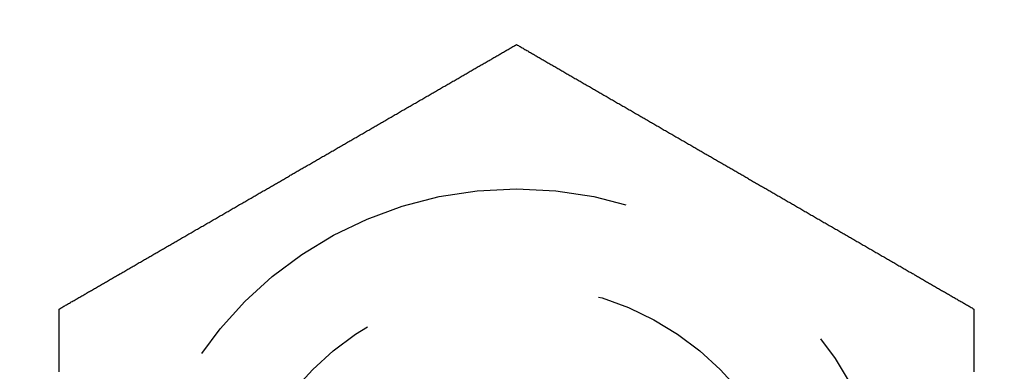
# Model space of a CAD drawing. Extents: x -130 to 138, y -280 to 242.
# Drawn here: x -66 to -56, y -254 to -250 of the extents above; entities that cross this region are included whole.
import ezdxf

# ---------------------------------------------------------------- set-up
doc = ezdxf.new("R2010")
doc.units = 0
doc.header["$LTSCALE"] = 20
doc.linetypes.add('VERDECKT', pattern=[0.375, 0.25, -0.125])
doc.layers.get('0').update_dxf_attribs({"linetype": 'CONTINUOUS'})
doc.layers.add('STEMPEL', color=3, linetype='CONTINUOUS')

# ---------------------------------------------------------------- blocks, each defined once
blk = doc.blocks.new('A$CEF99D54C')
at = {"color": 3}
for points in [[(-65.7631, -102.905, 0), (-65.7536, -102.9, 0), (-65.744, -102.894, 0), (-65.7344, -102.889, 0), (-65.7248, -102.883, 0), (-65.7151, -102.877, 0), (-65.7054, -102.872, 0), (-65.6958, -102.866, 0), (-65.686, -102.861, 0), (-65.6763, -102.855, 0), (-65.6665, -102.849, 0), (-65.6568, -102.844, 0), (-65.6469, -102.838, 0), (-65.6371, -102.832, 0), (-65.6273, -102.827, 0), (-65.6174, -102.821, 0), (-65.6075, -102.815, 0), (-65.5976, -102.81, 0), (-65.5877, -102.804, 0), (-65.5777, -102.798, 0), (-65.5678, -102.792, 0), (-65.5578, -102.787, 0), (-65.5477, -102.781, 0), (-65.5377, -102.775, 0), (-65.5277, -102.769, 0), (-65.5176, -102.763, 0), (-65.5075, -102.758, 0), (-65.4974, -102.752, 0), (-65.4873, -102.746, 0), (-65.4771, -102.74, 0), (-65.467, -102.734, 0), (-65.4568, -102.728, 0), (-65.4466, -102.722, 0), (-65.4364, -102.716, 0), (-65.4261, -102.711, 0), (-65.4159, -102.705, 0), (-65.4056, -102.699, 0), (-65.3953, -102.693, 0), (-65.385, -102.687, 0), (-65.3747, -102.681, 0), (-65.3644, -102.675, 0), (-65.354, -102.669, 0), (-65.3437, -102.663, 0), (-65.3333, -102.657, 0), (-65.3229, -102.651, 0), (-65.3125, -102.645, 0), (-65.302, -102.639, 0), (-65.2916, -102.633, 0), (-65.2811, -102.627, 0), (-65.2706, -102.621, 0), (-65.2602, -102.615, 0), (-65.2496, -102.609, 0), (-65.2391, -102.603, 0), (-65.2286, -102.596, 0), (-65.218, -102.59, 0), (-65.2075, -102.584, 0), (-65.1969, -102.578, 0), (-65.1863, -102.572, 0), (-65.1757, -102.566, 0), (-65.1651, -102.56, 0), (-65.1545, -102.554, 0), (-65.1438, -102.548, 0), (-65.1332, -102.541, 0), (-65.1225, -102.535, 0), (-65.1119, -102.529, 0), (-65.1012, -102.523, 0), (-65.0905, -102.517, 0), (-65.0798, -102.511, 0), (-65.069, -102.504, 0), (-65.0583, -102.498, 0), (-65.0476, -102.492, 0), (-65.0368, -102.486, 0), (-65.026, -102.48, 0), (-65.0153, -102.473, 0), (-65.0045, -102.467, 0), (-64.9937, -102.461, 0), (-64.9829, -102.455, 0), (-64.9721, -102.448, 0), (-64.9612, -102.442, 0), (-64.9504, -102.436, 0), (-64.9396, -102.43, 0), (-64.9287, -102.423, 0), (-64.9178, -102.417, 0), (-64.907, -102.411, 0), (-64.8961, -102.405, 0), (-64.8852, -102.398, 0), (-64.8743, -102.392, 0), (-64.8634, -102.386, 0), (-64.8525, -102.379, 0), (-64.8416, -102.373, 0), (-64.8307, -102.367, 0), (-64.8197, -102.36, 0), (-64.8088, -102.354, 0), (-64.7978, -102.348, 0), (-64.7869, -102.341, 0), (-64.7759, -102.335, 0), (-64.765, -102.329, 0), (-64.754, -102.322, 0), (-64.743, -102.316, 0), (-64.732, -102.31, 0), (-64.721, -102.303, 0), (-64.7101, -102.297, 0), (-64.6991, -102.291, 0), (-64.6881, -102.284, 0), (-64.677, -102.278, 0), (-64.666, -102.272, 0), (-64.655, -102.265, 0), (-64.644, -102.259, 0), (-64.633, -102.253, 0), (-64.6219, -102.246, 0), (-64.6109, -102.24, 0), (-64.5999, -102.233, 0), (-64.5888, -102.227, 0), (-64.5778, -102.221, 0), (-64.5668, -102.214, 0), (-64.5557, -102.208, 0), (-64.5447, -102.202, 0), (-64.5336, -102.195, 0), (-64.5226, -102.189, 0), (-64.5115, -102.182, 0), (-64.5005, -102.176, 0), (-64.4894, -102.17, 0), (-64.4783, -102.163, 0), (-64.4673, -102.157, 0), (-64.4562, -102.151, 0), (-64.4452, -102.144, 0), (-64.4341, -102.138, 0), (-64.423, -102.131, 0), (-64.412, -102.125, 0), (-64.4009, -102.119, 0), (-64.3898, -102.112, 0), (-64.3788, -102.106, 0), (-64.3677, -102.099, 0), (-64.3567, -102.093, 0), (-64.3456, -102.087, 0), (-64.3345, -102.08, 0), (-64.3235, -102.074, 0), (-64.3124, -102.068, 0), (-64.3014, -102.061, 0), (-64.2903, -102.055, 0), (-64.2793, -102.048, 0), (-64.2682, -102.042, 0), (-64.2572, -102.036, 0), (-64.2461, -102.029, 0), (-64.2351, -102.023, 0), (-64.224, -102.016, 0), (-64.213, -102.01, 0), (-64.202, -102.004, 0), (-64.1909, -101.997, 0), (-64.1799, -101.991, 0), (-64.1689, -101.985, 0), (-64.1579, -101.978, 0), (-64.1469, -101.972, 0), (-64.1359, -101.966, 0), (-64.1248, -101.959, 0), (-64.1138, -101.953, 0), (-64.1028, -101.947, 0), (-64.0919, -101.94, 0), (-64.0809, -101.934, 0), (-64.0699, -101.928, 0), (-64.0589, -101.921, 0), (-64.048, -101.915, 0), (-64.037, -101.909, 0), (-64.026, -101.902, 0), (-64.0151, -101.896, 0), (-64.0041, -101.89, 0), (-63.9932, -101.883, 0), (-63.9823, -101.877, 0), (-63.9714, -101.871, 0), (-63.9604, -101.864, 0), (-63.9495, -101.858, 0), (-63.9386, -101.852, 0), (-63.9277, -101.845, 0), (-63.9168, -101.839, 0), (-63.906, -101.833, 0), (-63.8951, -101.827, 0), (-63.8842, -101.82, 0), (-63.8734, -101.814, 0), (-63.8625, -101.808, 0), (-63.8517, -101.802, 0), (-63.8409, -101.795, 0), (-63.8301, -101.789, 0), (-63.8193, -101.783, 0), (-63.8085, -101.777, 0), (-63.7977, -101.77, 0), (-63.7869, -101.764, 0), (-63.7761, -101.758, 0), (-63.7654, -101.752, 0), (-63.7546, -101.745, 0), (-63.7439, -101.739, 0), (-63.7332, -101.733, 0), (-63.7225, -101.727, 0), (-63.7118, -101.721, 0), (-63.7011, -101.715, 0), (-63.6904, -101.708, 0), (-63.6798, -101.702, 0), (-63.6691, -101.696, 0), (-63.6585, -101.69, 0), (-63.6478, -101.684, 0), (-63.6372, -101.678, 0), (-63.6266, -101.672, 0), (-63.616, -101.665, 0), (-63.6054, -101.659, 0), (-63.5949, -101.653, 0), (-63.5843, -101.647, 0), (-63.5738, -101.641, 0), (-63.5633, -101.635, 0), (-63.5528, -101.629, 0), (-63.5423, -101.623, 0), (-63.5318, -101.617, 0), (-63.5213, -101.611, 0), (-63.5109, -101.605, 0), (-63.5004, -101.599, 0), (-63.49, -101.593, 0), (-63.4796, -101.587, 0), (-63.4692, -101.581, 0), (-63.4589, -101.575, 0), (-63.4485, -101.569, 0), (-63.4382, -101.563, 0), (-63.4278, -101.557, 0), (-63.4175, -101.551, 0), (-63.4072, -101.545, 0), (-63.397, -101.539, 0), (-63.3867, -101.533, 0), (-63.3764, -101.527, 0), (-63.3662, -101.521, 0), (-63.3559, -101.515, 0), (-63.3456, -101.509, 0), (-63.3353, -101.503, 0), (-63.325, -101.497, 0), (-63.3146, -101.491, 0), (-63.3043, -101.485, 0), (-63.2939, -101.479, 0), (-63.2835, -101.473, 0), (-63.2731, -101.467, 0), (-63.2627, -101.461, 0), (-63.2523, -101.455, 0), (-63.2418, -101.449, 0), (-63.2313, -101.443, 0), (-63.2209, -101.437, 0), (-63.2104, -101.431, 0), (-63.1999, -101.425, 0), (-63.1893, -101.419, 0), (-63.1788, -101.413, 0), (-63.1683, -101.407, 0), (-63.1577, -101.401, 0), (-63.1471, -101.395, 0), (-63.1365, -101.389, 0), (-63.1259, -101.383, 0), (-63.1153, -101.376, 0), (-63.1047, -101.37, 0), (-63.094, -101.364, 0), (-63.0834, -101.358, 0), (-63.0727, -101.352, 0), (-63.062, -101.346, 0), (-63.0514, -101.339, 0), (-63.0407, -101.333, 0), (-63.0299, -101.327, 0), (-63.0192, -101.321, 0), (-63.0085, -101.315, 0), (-62.9977, -101.308, 0), (-62.987, -101.302, 0), (-62.9762, -101.296, 0), (-62.9655, -101.29, 0), (-62.9547, -101.284, 0), (-62.9439, -101.277, 0), (-62.9331, -101.271, 0), (-62.9222, -101.265, 0), (-62.9114, -101.259, 0), (-62.9006, -101.252, 0), (-62.8897, -101.246, 0), (-62.8789, -101.24, 0), (-62.868, -101.234, 0), (-62.8572, -101.227, 0), (-62.8463, -101.221, 0), (-62.8354, -101.215, 0), (-62.8245, -101.208, 0), (-62.8136, -101.202, 0), (-62.8027, -101.196, 0), (-62.7918, -101.19, 0), (-62.7809, -101.183, 0), (-62.7699, -101.177, 0), (-62.759, -101.171, 0), (-62.7481, -101.164, 0), (-62.7371, -101.158, 0), (-62.7262, -101.152, 0), (-62.7152, -101.145, 0), (-62.7042, -101.139, 0), (-62.6932, -101.133, 0), (-62.6823, -101.126, 0), (-62.6713, -101.12, 0), (-62.6603, -101.114, 0), (-62.6493, -101.107, 0), (-62.6383, -101.101, 0), (-62.6273, -101.095, 0), (-62.6163, -101.088, 0), (-62.6053, -101.082, 0), (-62.5942, -101.076, 0), (-62.5832, -101.069, 0), (-62.5722, -101.063, 0), (-62.5612, -101.056, 0), (-62.5501, -101.05, 0), (-62.5391, -101.044, 0), (-62.5281, -101.037, 0), (-62.517, -101.031, 0), (-62.506, -101.025, 0), (-62.4949, -101.018, 0), (-62.4839, -101.012, 0), (-62.4728, -101.005, 0), (-62.4618, -100.999, 0), (-62.4507, -100.993, 0), (-62.4397, -100.986, 0), (-62.4286, -100.98, 0), (-62.4175, -100.974, 0), (-62.4065, -100.967, 0), (-62.3954, -100.961, 0), (-62.3844, -100.954, 0), (-62.3733, -100.948, 0), (-62.3622, -100.942, 0), (-62.3512, -100.935, 0), (-62.3401, -100.929, 0), (-62.329, -100.922, 0), (-62.318, -100.916, 0), (-62.3069, -100.91, 0), (-62.2959, -100.903, 0), (-62.2848, -100.897, 0), (-62.2737, -100.89, 0), (-62.2627, -100.884, 0), (-62.2516, -100.878, 0), (-62.2406, -100.871, 0), (-62.2295, -100.865, 0), (-62.2185, -100.859, 0), (-62.2074, -100.852, 0), (-62.1964, -100.846, 0), (-62.1853, -100.839, 0), (-62.1743, -100.833, 0), (-62.1633, -100.827, 0), (-62.1522, -100.82, 0), (-62.1412, -100.814, 0), (-62.1302, -100.808, 0), (-62.1191, -100.801, 0), (-62.1081, -100.795, 0), (-62.0971, -100.789, 0), (-62.0861, -100.782, 0), (-62.0751, -100.776, 0), (-62.0641, -100.769, 0), (-62.0531, -100.763, 0), (-62.0421, -100.757, 0), (-62.0311, -100.75, 0), (-62.0201, -100.744, 0), (-62.0091, -100.738, 0), (-61.9982, -100.731, 0), (-61.9872, -100.725, 0), (-61.9763, -100.719, 0), (-61.9653, -100.712, 0), (-61.9544, -100.706, 0), (-61.9434, -100.7, 0), (-61.9325, -100.693, 0), (-61.9216, -100.687, 0), (-61.9106, -100.681, 0), (-61.8997, -100.675, 0), (-61.8888, -100.668, 0), (-61.8779, -100.662, 0), (-61.8671, -100.656, 0), (-61.8562, -100.649, 0), (-61.8453, -100.643, 0), (-61.8344, -100.637, 0), (-61.8236, -100.631, 0), (-61.8127, -100.624, 0), (-61.8019, -100.618, 0), (-61.7911, -100.612, 0), (-61.7803, -100.606, 0), (-61.7695, -100.599, 0), (-61.7587, -100.593, 0), (-61.7479, -100.587, 0), (-61.7371, -100.581, 0), (-61.7263, -100.574, 0), (-61.7156, -100.568, 0), (-61.7048, -100.562, 0), (-61.6941, -100.556, 0), (-61.6834, -100.55, 0), (-61.6727, -100.543, 0), (-61.662, -100.537, 0), (-61.6513, -100.531, 0), (-61.6406, -100.525, 0), (-61.6299, -100.519, 0), (-61.6193, -100.513, 0), (-61.6087, -100.507, 0), (-61.598, -100.5, 0), (-61.5874, -100.494, 0), (-61.5768, -100.488, 0), (-61.5662, -100.482, 0), (-61.5557, -100.476, 0), (-61.5451, -100.47, 0), (-61.5345, -100.464, 0), (-61.524, -100.458, 0), (-61.5135, -100.452, 0), (-61.503, -100.445, 0), (-61.4925, -100.439, 0), (-61.482, -100.433, 0), (-61.4716, -100.427, 0), (-61.4611, -100.421, 0), (-61.4507, -100.415, 0), (-61.4403, -100.409, 0), (-61.4299, -100.403, 0), (-61.4195, -100.397, 0), (-61.4091, -100.391, 0), (-61.3988, -100.385, 0), (-61.3884, -100.379, 0), (-61.3781, -100.373, 0), (-61.3678, -100.367, 0), (-61.3575, -100.362, 0), (-61.3473, -100.356, 0), (-61.337, -100.35, 0), (-61.3268, -100.344, 0), (-61.3165, -100.338, 0), (-61.3064, -100.332, 0), (-61.2962, -100.326, 0), (-61.286, -100.32, 0), (-61.2759, -100.314, 0), (-61.2657, -100.309, 0), (-61.2556, -100.303, 0), (-61.2455, -100.297, 0), (-61.2355, -100.291, 0), (-61.2254, -100.285, 0), (-61.2154, -100.279, 0), (-61.2054, -100.274, 0), (-61.1954, -100.268, 0), (-61.1854, -100.262, 0), (-61.1755, -100.256, 0), (-61.1655, -100.251, 0), (-61.1556, -100.245, 0), (-61.1457, -100.239, 0), (-61.1359, -100.234, 0), (-61.126, -100.228, 0), (-61.1162, -100.222, 0), (-61.1064, -100.217, 0), (-61.0966, -100.211, 0), (-61.0868, -100.205, 0), (-61.0771, -100.2, 0), (-61.0674, -100.194, 0), (-61.0577, -100.188, 0), (-61.048, -100.183, 0), (-61.0384, -100.177, 0), (-61.0287, -100.172, 0), (-61.0191, -100.166, 0), (-61.0096, -100.161, 0), (-61, -100.155, 0)], [(-61, -100.155, 0), (-60.9904, -100.161, 0), (-60.9809, -100.166, 0), (-60.9713, -100.172, 0), (-60.9616, -100.177, 0), (-60.952, -100.183, 0), (-60.9423, -100.188, 0), (-60.9326, -100.194, 0), (-60.9229, -100.2, 0), (-60.9132, -100.205, 0), (-60.9034, -100.211, 0), (-60.8936, -100.217, 0), (-60.8838, -100.222, 0), (-60.874, -100.228, 0), (-60.8641, -100.234, 0), (-60.8543, -100.239, 0), (-60.8444, -100.245, 0), (-60.8345, -100.251, 0), (-60.8245, -100.256, 0), (-60.8146, -100.262, 0), (-60.8046, -100.268, 0), (-60.7946, -100.274, 0), (-60.7846, -100.279, 0), (-60.7746, -100.285, 0), (-60.7645, -100.291, 0), (-60.7545, -100.297, 0), (-60.7444, -100.303, 0), (-60.7343, -100.309, 0), (-60.7241, -100.314, 0), (-60.714, -100.32, 0), (-60.7038, -100.326, 0), (-60.6936, -100.332, 0), (-60.6835, -100.338, 0), (-60.6732, -100.344, 0), (-60.663, -100.35, 0), (-60.6527, -100.356, 0), (-60.6425, -100.362, 0), (-60.6322, -100.367, 0), (-60.6219, -100.373, 0), (-60.6116, -100.379, 0), (-60.6012, -100.385, 0), (-60.5909, -100.391, 0), (-60.5805, -100.397, 0), (-60.5701, -100.403, 0), (-60.5597, -100.409, 0), (-60.5493, -100.415, 0), (-60.5389, -100.421, 0), (-60.5284, -100.427, 0), (-60.518, -100.433, 0), (-60.5075, -100.439, 0), (-60.497, -100.445, 0), (-60.4865, -100.452, 0), (-60.476, -100.458, 0), (-60.4655, -100.464, 0), (-60.4549, -100.47, 0), (-60.4443, -100.476, 0), (-60.4338, -100.482, 0), (-60.4232, -100.488, 0), (-60.4126, -100.494, 0), (-60.402, -100.5, 0), (-60.3913, -100.507, 0), (-60.3807, -100.513, 0), (-60.3701, -100.519, 0), (-60.3594, -100.525, 0), (-60.3487, -100.531, 0), (-60.338, -100.537, 0), (-60.3273, -100.543, 0), (-60.3166, -100.55, 0), (-60.3059, -100.556, 0), (-60.2952, -100.562, 0), (-60.2844, -100.568, 0), (-60.2737, -100.574, 0), (-60.2629, -100.581, 0), (-60.2521, -100.587, 0), (-60.2413, -100.593, 0), (-60.2305, -100.599, 0), (-60.2197, -100.606, 0), (-60.2089, -100.612, 0), (-60.1981, -100.618, 0), (-60.1873, -100.624, 0), (-60.1764, -100.631, 0), (-60.1656, -100.637, 0), (-60.1547, -100.643, 0), (-60.1438, -100.649, 0), (-60.1329, -100.656, 0), (-60.1221, -100.662, 0), (-60.1112, -100.668, 0), (-60.1003, -100.675, 0), (-60.0894, -100.681, 0), (-60.0784, -100.687, 0), (-60.0675, -100.693, 0), (-60.0566, -100.7, 0), (-60.0456, -100.706, 0), (-60.0347, -100.712, 0), (-60.0237, -100.719, 0), (-60.0128, -100.725, 0), (-60.0018, -100.731, 0), (-59.9909, -100.738, 0), (-59.9799, -100.744, 0), (-59.9689, -100.75, 0), (-59.9579, -100.757, 0), (-59.9469, -100.763, 0), (-59.9359, -100.769, 0), (-59.9249, -100.776, 0), (-59.9139, -100.782, 0), (-59.9029, -100.789, 0), (-59.8919, -100.795, 0), (-59.8809, -100.801, 0), (-59.8698, -100.808, 0), (-59.8588, -100.814, 0), (-59.8478, -100.82, 0), (-59.8367, -100.827, 0), (-59.8257, -100.833, 0), (-59.8147, -100.839, 0), (-59.8036, -100.846, 0), (-59.7926, -100.852, 0), (-59.7815, -100.859, 0), (-59.7705, -100.865, 0), (-59.7594, -100.871, 0), (-59.7484, -100.878, 0), (-59.7373, -100.884, 0), (-59.7263, -100.89, 0), (-59.7152, -100.897, 0), (-59.7041, -100.903, 0), (-59.6931, -100.91, 0), (-59.682, -100.916, 0), (-59.671, -100.922, 0), (-59.6599, -100.929, 0), (-59.6488, -100.935, 0), (-59.6378, -100.942, 0), (-59.6267, -100.948, 0), (-59.6156, -100.954, 0), (-59.6046, -100.961, 0), (-59.5935, -100.967, 0), (-59.5825, -100.974, 0), (-59.5714, -100.98, 0), (-59.5603, -100.986, 0), (-59.5493, -100.993, 0), (-59.5382, -100.999, 0), (-59.5272, -101.005, 0), (-59.5161, -101.012, 0), (-59.5051, -101.018, 0), (-59.494, -101.025, 0), (-59.483, -101.031, 0), (-59.4719, -101.037, 0), (-59.4609, -101.044, 0), (-59.4499, -101.05, 0), (-59.4388, -101.056, 0), (-59.4278, -101.063, 0), (-59.4168, -101.069, 0), (-59.4058, -101.076, 0), (-59.3947, -101.082, 0), (-59.3837, -101.088, 0), (-59.3727, -101.095, 0), (-59.3617, -101.101, 0), (-59.3507, -101.107, 0), (-59.3397, -101.114, 0), (-59.3287, -101.12, 0), (-59.3177, -101.126, 0), (-59.3068, -101.133, 0), (-59.2958, -101.139, 0), (-59.2848, -101.145, 0), (-59.2738, -101.152, 0), (-59.2629, -101.158, 0), (-59.2519, -101.164, 0), (-59.241, -101.171, 0), (-59.2301, -101.177, 0), (-59.2191, -101.183, 0), (-59.2082, -101.19, 0), (-59.1973, -101.196, 0), (-59.1864, -101.202, 0), (-59.1755, -101.208, 0), (-59.1646, -101.215, 0), (-59.1537, -101.221, 0), (-59.1428, -101.227, 0), (-59.132, -101.234, 0), (-59.1211, -101.24, 0), (-59.1103, -101.246, 0), (-59.0994, -101.252, 0), (-59.0886, -101.259, 0), (-59.0778, -101.265, 0), (-59.0669, -101.271, 0), (-59.0561, -101.277, 0), (-59.0453, -101.284, 0), (-59.0345, -101.29, 0), (-59.0238, -101.296, 0), (-59.013, -101.302, 0), (-59.0023, -101.308, 0), (-58.9915, -101.315, 0), (-58.9808, -101.321, 0), (-58.9701, -101.327, 0), (-58.9593, -101.333, 0), (-58.9486, -101.339, 0), (-58.938, -101.346, 0), (-58.9273, -101.352, 0), (-58.9166, -101.358, 0), (-58.906, -101.364, 0), (-58.8953, -101.37, 0), (-58.8847, -101.376, 0), (-58.8741, -101.383, 0), (-58.8635, -101.389, 0), (-58.8529, -101.395, 0), (-58.8423, -101.401, 0), (-58.8317, -101.407, 0), (-58.8212, -101.413, 0), (-58.8107, -101.419, 0), (-58.8001, -101.425, 0), (-58.7896, -101.431, 0), (-58.7791, -101.437, 0), (-58.7687, -101.443, 0), (-58.7582, -101.449, 0), (-58.7477, -101.455, 0), (-58.7373, -101.461, 0), (-58.7269, -101.467, 0), (-58.7165, -101.473, 0), (-58.7061, -101.479, 0), (-58.6957, -101.485, 0), (-58.6854, -101.491, 0), (-58.675, -101.497, 0), (-58.6647, -101.503, 0), (-58.6544, -101.509, 0), (-58.6441, -101.515, 0), (-58.6338, -101.521, 0), (-58.6236, -101.527, 0), (-58.6133, -101.533, 0), (-58.603, -101.539, 0), (-58.5928, -101.545, 0), (-58.5825, -101.551, 0), (-58.5722, -101.557, 0), (-58.5618, -101.563, 0), (-58.5515, -101.569, 0), (-58.5411, -101.575, 0), (-58.5308, -101.581, 0), (-58.5204, -101.587, 0), (-58.51, -101.593, 0), (-58.4996, -101.599, 0), (-58.4891, -101.605, 0), (-58.4787, -101.611, 0), (-58.4682, -101.617, 0), (-58.4577, -101.623, 0), (-58.4472, -101.629, 0), (-58.4367, -101.635, 0), (-58.4262, -101.641, 0), (-58.4157, -101.647, 0), (-58.4051, -101.653, 0), (-58.3946, -101.659, 0), (-58.384, -101.665, 0), (-58.3734, -101.672, 0), (-58.3628, -101.678, 0), (-58.3522, -101.684, 0), (-58.3415, -101.69, 0), (-58.3309, -101.696, 0), (-58.3202, -101.702, 0), (-58.3096, -101.708, 0), (-58.2989, -101.715, 0), (-58.2882, -101.721, 0), (-58.2775, -101.727, 0), (-58.2668, -101.733, 0), (-58.2561, -101.739, 0), (-58.2454, -101.745, 0), (-58.2346, -101.752, 0), (-58.2239, -101.758, 0), (-58.2131, -101.764, 0), (-58.2023, -101.77, 0), (-58.1915, -101.777, 0), (-58.1807, -101.783, 0), (-58.1699, -101.789, 0), (-58.1591, -101.795, 0), (-58.1483, -101.802, 0), (-58.1375, -101.808, 0), (-58.1266, -101.814, 0), (-58.1158, -101.82, 0), (-58.1049, -101.827, 0), (-58.094, -101.833, 0), (-58.0832, -101.839, 0), (-58.0723, -101.845, 0), (-58.0614, -101.852, 0), (-58.0505, -101.858, 0), (-58.0396, -101.864, 0), (-58.0286, -101.871, 0), (-58.0177, -101.877, 0), (-58.0068, -101.883, 0), (-57.9959, -101.89, 0), (-57.9849, -101.896, 0), (-57.974, -101.902, 0), (-57.963, -101.909, 0), (-57.952, -101.915, 0), (-57.9411, -101.921, 0), (-57.9301, -101.928, 0), (-57.9191, -101.934, 0), (-57.9081, -101.94, 0), (-57.8972, -101.947, 0), (-57.8862, -101.953, 0), (-57.8752, -101.959, 0), (-57.8641, -101.966, 0), (-57.8531, -101.972, 0), (-57.8421, -101.978, 0), (-57.8311, -101.985, 0), (-57.8201, -101.991, 0), (-57.8091, -101.997, 0), (-57.798, -102.004, 0), (-57.787, -102.01, 0), (-57.776, -102.016, 0), (-57.7649, -102.023, 0), (-57.7539, -102.029, 0), (-57.7428, -102.036, 0), (-57.7318, -102.042, 0), (-57.7207, -102.048, 0), (-57.7097, -102.055, 0), (-57.6986, -102.061, 0), (-57.6876, -102.068, 0), (-57.6765, -102.074, 0), (-57.6655, -102.08, 0), (-57.6544, -102.087, 0), (-57.6433, -102.093, 0), (-57.6323, -102.099, 0), (-57.6212, -102.106, 0), (-57.6102, -102.112, 0), (-57.5991, -102.119, 0), (-57.588, -102.125, 0), (-57.577, -102.131, 0), (-57.5659, -102.138, 0), (-57.5548, -102.144, 0), (-57.5438, -102.151, 0), (-57.5327, -102.157, 0), (-57.5217, -102.163, 0), (-57.5106, -102.17, 0), (-57.4995, -102.176, 0), (-57.4885, -102.182, 0), (-57.4774, -102.189, 0), (-57.4664, -102.195, 0), (-57.4553, -102.202, 0), (-57.4443, -102.208, 0), (-57.4332, -102.214, 0), (-57.4222, -102.221, 0), (-57.4112, -102.227, 0), (-57.4001, -102.233, 0), (-57.3891, -102.24, 0), (-57.3781, -102.246, 0), (-57.367, -102.253, 0), (-57.356, -102.259, 0), (-57.345, -102.265, 0), (-57.334, -102.272, 0), (-57.323, -102.278, 0), (-57.3119, -102.284, 0), (-57.3009, -102.291, 0), (-57.2899, -102.297, 0), (-57.279, -102.303, 0), (-57.268, -102.31, 0), (-57.257, -102.316, 0), (-57.246, -102.322, 0), (-57.235, -102.329, 0), (-57.2241, -102.335, 0), (-57.2131, -102.341, 0), (-57.2022, -102.348, 0), (-57.1912, -102.354, 0), (-57.1803, -102.36, 0), (-57.1693, -102.367, 0), (-57.1584, -102.373, 0), (-57.1475, -102.379, 0), (-57.1366, -102.386, 0), (-57.1257, -102.392, 0), (-57.1148, -102.398, 0), (-57.1039, -102.405, 0), (-57.093, -102.411, 0), (-57.0822, -102.417, 0), (-57.0713, -102.423, 0), (-57.0604, -102.43, 0), (-57.0496, -102.436, 0), (-57.0388, -102.442, 0), (-57.0279, -102.448, 0), (-57.0171, -102.455, 0), (-57.0063, -102.461, 0), (-56.9955, -102.467, 0), (-56.9847, -102.473, 0), (-56.974, -102.48, 0), (-56.9632, -102.486, 0), (-56.9524, -102.492, 0), (-56.9417, -102.498, 0), (-56.931, -102.504, 0), (-56.9202, -102.511, 0), (-56.9095, -102.517, 0), (-56.8988, -102.523, 0), (-56.8881, -102.529, 0), (-56.8775, -102.535, 0), (-56.8668, -102.541, 0), (-56.8562, -102.548, 0), (-56.8455, -102.554, 0), (-56.8349, -102.56, 0), (-56.8243, -102.566, 0), (-56.8137, -102.572, 0), (-56.8031, -102.578, 0), (-56.7925, -102.584, 0), (-56.782, -102.59, 0), (-56.7714, -102.596, 0), (-56.7609, -102.603, 0), (-56.7504, -102.609, 0), (-56.7398, -102.615, 0), (-56.7294, -102.621, 0), (-56.7189, -102.627, 0), (-56.7084, -102.633, 0), (-56.698, -102.639, 0), (-56.6875, -102.645, 0), (-56.6771, -102.651, 0), (-56.6667, -102.657, 0), (-56.6563, -102.663, 0), (-56.646, -102.669, 0), (-56.6356, -102.675, 0), (-56.6253, -102.681, 0), (-56.615, -102.687, 0), (-56.6047, -102.693, 0), (-56.5944, -102.699, 0), (-56.5841, -102.705, 0), (-56.5739, -102.711, 0), (-56.5636, -102.716, 0), (-56.5534, -102.722, 0), (-56.5432, -102.728, 0), (-56.533, -102.734, 0), (-56.5229, -102.74, 0), (-56.5127, -102.746, 0), (-56.5026, -102.752, 0), (-56.4925, -102.758, 0), (-56.4824, -102.763, 0), (-56.4723, -102.769, 0), (-56.4623, -102.775, 0), (-56.4523, -102.781, 0), (-56.4422, -102.787, 0), (-56.4322, -102.792, 0), (-56.4223, -102.798, 0), (-56.4123, -102.804, 0), (-56.4024, -102.81, 0), (-56.3925, -102.815, 0), (-56.3826, -102.821, 0), (-56.3727, -102.827, 0), (-56.3629, -102.832, 0), (-56.3531, -102.838, 0), (-56.3432, -102.844, 0), (-56.3335, -102.849, 0), (-56.3237, -102.855, 0), (-56.314, -102.861, 0), (-56.3042, -102.866, 0), (-56.2946, -102.872, 0), (-56.2849, -102.877, 0), (-56.2752, -102.883, 0), (-56.2656, -102.889, 0), (-56.256, -102.894, 0), (-56.2464, -102.9, 0), (-56.2369, -102.905, 0)], [(-65.7631, -103.559, 0), (-65.7631, -103.547, 0), (-65.7631, -103.535, 0), (-65.7631, -103.522, 0), (-65.7631, -103.51, 0), (-65.7631, -103.498, 0), (-65.7631, -103.486, 0), (-65.7631, -103.474, 0), (-65.7631, -103.462, 0), (-65.7631, -103.45, 0), (-65.7631, -103.438, 0), (-65.7631, -103.426, 0), (-65.7631, -103.413, 0), (-65.7631, -103.401, 0), (-65.7631, -103.389, 0), (-65.7631, -103.378, 0), (-65.7631, -103.366, 0), (-65.7631, -103.354, 0), (-65.7631, -103.342, 0), (-65.7631, -103.33, 0), (-65.7631, -103.318, 0), (-65.7631, -103.306, 0), (-65.7631, -103.294, 0), (-65.7631, -103.282, 0), (-65.7631, -103.271, 0), (-65.7631, -103.259, 0), (-65.7631, -103.247, 0), (-65.7631, -103.235, 0), (-65.7631, -103.224, 0), (-65.7631, -103.212, 0), (-65.7631, -103.2, 0), (-65.7631, -103.189, 0), (-65.7631, -103.177, 0), (-65.7631, -103.165, 0), (-65.7631, -103.154, 0), (-65.7631, -103.142, 0), (-65.7631, -103.131, 0), (-65.7631, -103.119, 0), (-65.7631, -103.108, 0), (-65.7631, -103.096, 0), (-65.7631, -103.085, 0), (-65.7631, -103.073, 0), (-65.7631, -103.062, 0), (-65.7631, -103.051, 0), (-65.7631, -103.039, 0), (-65.7631, -103.028, 0), (-65.7631, -103.017, 0), (-65.7631, -103.005, 0), (-65.7631, -102.994, 0), (-65.7631, -102.983, 0), (-65.7631, -102.972, 0), (-65.7631, -102.961, 0), (-65.7631, -102.949, 0), (-65.7631, -102.938, 0), (-65.7631, -102.927, 0), (-65.7631, -102.916, 0), (-65.7631, -102.905, 0)], [(-56.2369, -102.905, 0), (-56.2369, -102.916, 0), (-56.2369, -102.927, 0), (-56.2369, -102.938, 0), (-56.2369, -102.949, 0), (-56.2369, -102.961, 0), (-56.2369, -102.972, 0), (-56.2369, -102.983, 0), (-56.2369, -102.994, 0), (-56.2369, -103.005, 0), (-56.2369, -103.017, 0), (-56.2369, -103.028, 0), (-56.2369, -103.039, 0), (-56.2369, -103.051, 0), (-56.2369, -103.062, 0), (-56.2369, -103.073, 0), (-56.2369, -103.085, 0), (-56.2369, -103.096, 0), (-56.2369, -103.108, 0), (-56.2369, -103.119, 0), (-56.2369, -103.131, 0), (-56.2369, -103.142, 0), (-56.2369, -103.154, 0), (-56.2369, -103.165, 0), (-56.2369, -103.177, 0), (-56.2369, -103.189, 0), (-56.2369, -103.2, 0), (-56.2369, -103.212, 0), (-56.2369, -103.224, 0), (-56.2369, -103.235, 0), (-56.2369, -103.247, 0), (-56.2369, -103.259, 0), (-56.2369, -103.271, 0), (-56.2369, -103.282, 0), (-56.2369, -103.294, 0), (-56.2369, -103.306, 0), (-56.2369, -103.318, 0), (-56.2369, -103.33, 0), (-56.2369, -103.342, 0), (-56.2369, -103.354, 0), (-56.2369, -103.366, 0), (-56.2369, -103.378, 0), (-56.2369, -103.389, 0), (-56.2369, -103.401, 0), (-56.2369, -103.413, 0), (-56.2369, -103.426, 0), (-56.2369, -103.438, 0), (-56.2369, -103.45, 0), (-56.2369, -103.462, 0), (-56.2369, -103.474, 0), (-56.2369, -103.486, 0), (-56.2369, -103.498, 0), (-56.2369, -103.51, 0), (-56.2369, -103.522, 0), (-56.2369, -103.535, 0), (-56.2369, -103.547, 0), (-56.2369, -103.559, 0)]]:
    blk.add_polyline3d(points, dxfattribs=at)
at = {"color": 3, "linetype": 'CONTINUOUS'}
blk.add_circle((0, 0), 130, dxfattribs=at)
at = {"color": 1, "linetype": 'VERDECKT'}
for radius in [4, 3]:
    blk.add_circle((-61, -105.655099), radius, dxfattribs=at)
for radius, start, end in [(15, 300.7025091, 179.2974909), (14, 297.8060525, 182.1939475), (9.5, 273.8209665, 206.1790335), (9, 330, 150), (8.5, 260.4136944, 219.5863056)]:
    blk.add_arc((-61, -105.655099), radius, start, end, dxfattribs=at)

msp = doc.modelspace()

# ---------------------------------------------------------------- block references
at = {"layer": 'STEMPEL'}
msp.add_blockref('A$CEF99D54C', (0, -150), dxfattribs=at)

doc.saveas('drawing.dxf')
